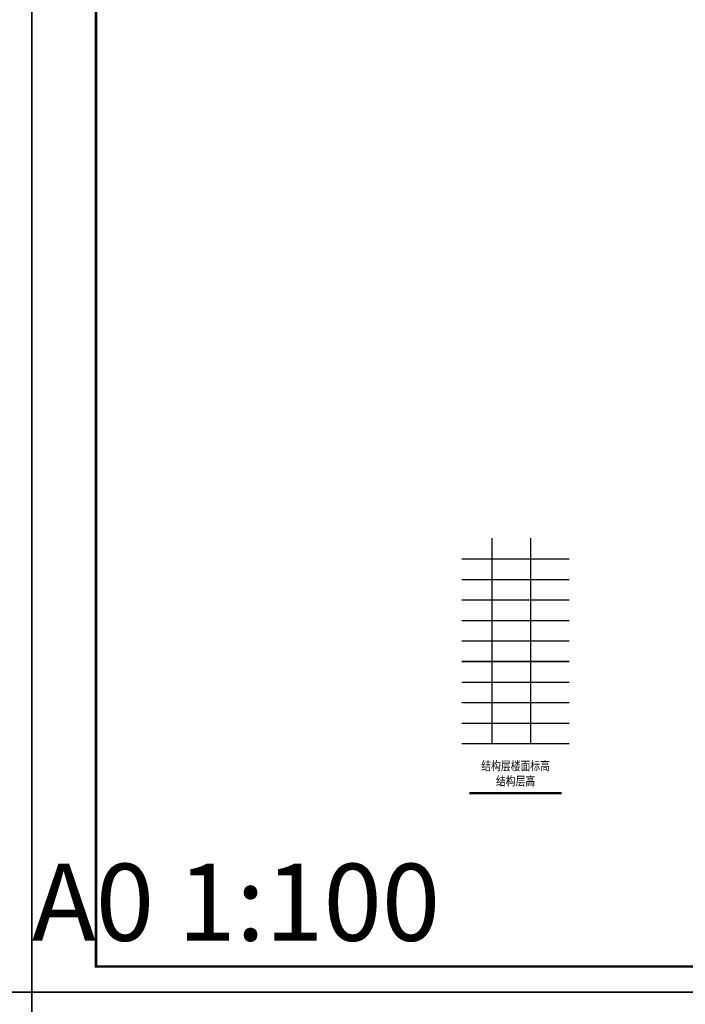
# Model space of a CAD drawing. Extents: x 4416588 to 5248888, y -620640 to -447387.
# Drawn here: x 4653913 to 4679836, y -537015 to -498654 of the extents above; entities that cross this region are included whole.
import ezdxf
from ezdxf.enums import TextEntityAlignment as Align

# ---------------------------------------------------------------- set-up
doc = ezdxf.new("R2010")
doc.units = 0
doc.header["$LTSCALE"] = 1000
doc.header["$MEASUREMENT"] = 0
doc.layers.add('yichutu', color=7, linetype='Continuous', true_color=0xffffff, plot=False)
for name, color, linetype in [('公用-图框', 4, 'Continuous'), ('公用-说明', 7, 'Continuous'), ('线条', 5, 'Continuous'), ('表格', 7, 'Continuous')]:
    doc.layers.add(name, color=color, linetype=linetype)
doc.styles.add('-黑体', font='simhei.ttf', dxfattribs={"width": 0.8})
doc.styles.add('_TCH_DIM', font='SIMPLEX.shx', dxfattribs={"width": 0.7, "bigfont": 'GBCBIG.shx'})

# ---------------------------------------------------------------- blocks, each defined once
blk = doc.blocks.new('hsfff')
at = {"layer": '公用-图框'}
blk.add_lwpolyline([(4246959, 308437), (4365859, 308437), (4365859, 392537), (4246959, 392537)], close=True, dxfattribs=at)
at = {"layer": '公用-图框', "const_width": 100}
blk.add_lwpolyline([(4249459, 309437), (4364859, 309437), (4364859, 391537), (4249459, 391537)], close=True, dxfattribs=at)
blk = doc.blocks.new('yct-1189-841-118900-84100-100-0.0')
at = {"layer": 'yichutu', "color": 7, "linetype": 'ByBlock', "true_color": 0xffffff}
blk.add_lwpolyline([(0, 0), (0, 84100), (118900, 84100), (118900, 0)], close=True, dxfattribs=at)
at = {"layer": 'yichutu', "color": 7, "linetype": 'ByBlock', "true_color": 0xffffff, "style": '_TCH_DIM'}
blk.add_text('A0 1:100', height=3000, dxfattribs=at).set_placement((0, 86100))

msp = doc.modelspace()

# ---------------------------------------------------------------- linework, layer by layer
at = {"layer": '表格'}
for p, q in [((4672319, -526860), (4672319, -518860)), ((4673819, -526860), (4673819, -518860)), ((4673819, -526860), (4673819, -518860)), ((4671130, -519660), (4675319, -519660)), ((4671130, -520460), (4675319, -520460)), ((4671130, -521260), (4675319, -521260)), ((4671130, -522060), (4675319, -522060)), ((4671130, -522860), (4675319, -522860)), ((4671130, -523660), (4675319, -523660)), ((4671130, -524460), (4675319, -524460)), ((4671130, -524460), (4675319, -524460)), ((4671130, -525260), (4675319, -525260)), ((4671130, -526060), (4675319, -526060)), ((4671130, -526860), (4675319, -526860))]:
    msp.add_line(p, q, dxfattribs=at)
at = {"layer": '表格', "color": 3, "const_width": 55}
msp.add_lwpolyline([(4671130, -523660), (4675319, -523660)], dxfattribs=at)
at = {"layer": '表格', "const_width": 95}
msp.add_lwpolyline([(4671431, -528791), (4675023, -528791)], dxfattribs=at)

# ---------------------------------------------------------------- block references
at = {"layer": 'yichutu', "color": 0, "linetype": 'ByBlock'}
for p in [(4535488, -536540), (4654388, -536540), (4535488, -620640), (4654388, -620640)]:
    msp.add_blockref('yct-1189-841-118900-84100-100-0.0', p, dxfattribs=at)
at = {"layer": '线条', "color": 0, "linetype": 'ByBlock'}
for p in [(288529, -844978), (407429, -844978), (288529, -929078), (407429, -929078)]:
    msp.add_blockref('hsfff', p, dxfattribs=at)

# ---------------------------------------------------------------- texts
at = {"layer": '公用-说明', "style": '-黑体', "width": 0.8}
for s, p in [('结构层楼面标高', (4673227, -527896)), ('结构层高', (4673227, -528490))]:
    msp.add_text(s, height=350, dxfattribs=at).set_placement(p, align=Align.CENTER)

doc.saveas('drawing.dxf')
